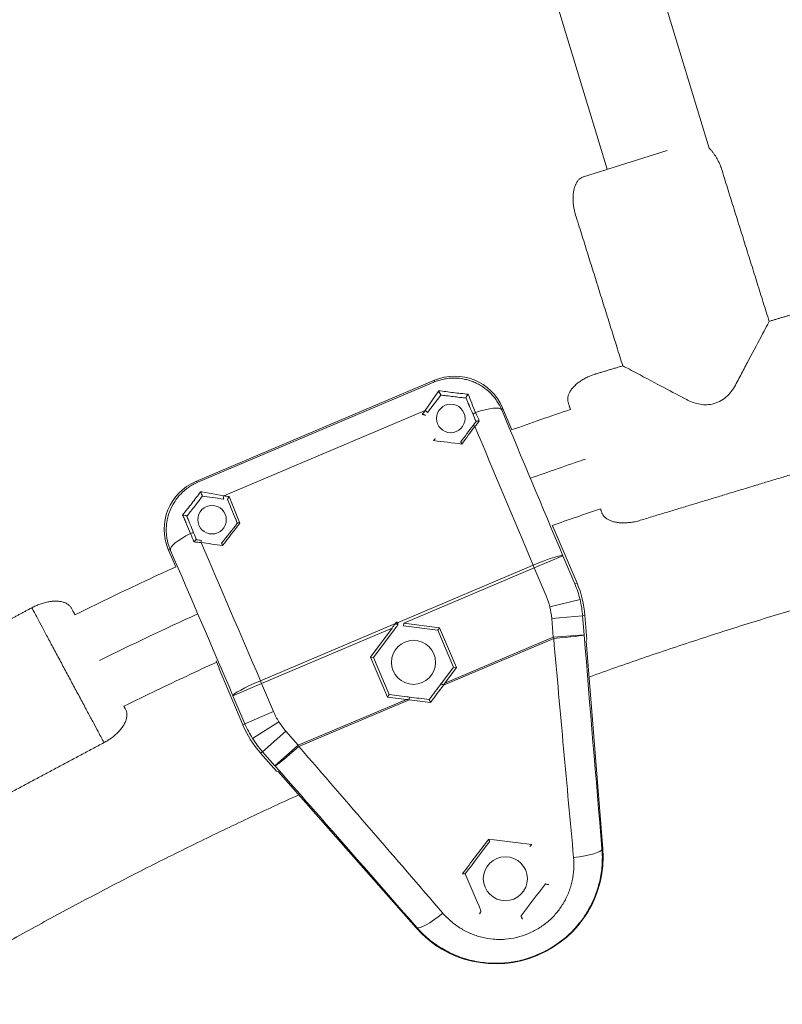
# Model space of a CAD drawing. Units: millimetres. Extents: x -2808 to 12141, y -5381 to 9584.
# Drawn here: x 4299 to 4446, y 2744 to 2933 of the extents above; entities that cross this region are included whole.
import ezdxf

# ---------------------------------------------------------------- set-up
doc = ezdxf.new("R2010")
doc.units = ezdxf.units.MM
doc.header["$LTSCALE"] = 1000
doc.layers.add('1 EQUIPMENT', color=7, linetype='Continuous', lineweight=18)

# ---------------------------------------------------------------- blocks, each defined once
blk = doc.blocks.new('SGM 4002-1')
at = {"layer": '1 EQUIPMENT'}
for p, q in [((4358.75, 3148.24), (4431.44, 2908.71)), ((4340.67, 3138.94), (4411.78, 2904.62)), ((4407.25, 2903.2), (4423.37, 2908.24)), ((4332.48, 2844.39), (4378.51, 2863.92)), ((4332.48, 2844.39), (4378.51, 2863.92)), ((4332.84, 2844.24), (4378.36, 2863.56)), ((4378.36, 2863.56), (4378.51, 2863.92)), ((4376.71, 2858.1), (4379.17, 2861.66)), ((4379.7, 2861.06), (4377.16, 2857.68)), ((4379.7, 2861.06), (4379.71, 2861.07)), ((4391.62, 2858.63), (4391.46, 2858.22)), ((4391.62, 2858.63), (4393.43, 2854.36)), ((4391.62, 2858.63), (4393.43, 2854.36)), ((4376.71, 2858.1), (4337.88, 2841.62)), ((4332.48, 2844.39), (4332.84, 2844.24)), ((4333.63, 2842.38), (4337.88, 2841.62)), ((4401.39, 2835.61), (4405.98, 2824.79)), ((4401.39, 2835.61), (4405.98, 2824.79)), ((4328.6, 2827.94), (4327.18, 2831.28)), ((4327.59, 2831.12), (4327.18, 2831.28)), ((4328.6, 2827.94), (4327.18, 2831.28)), ((4371.46, 2817.22), (4397.5, 2828.27)), ((4397.73, 2827.72), (4403.25, 2830.07)), ((4403.25, 2830.07), (4405.54, 2824.68)), ((4397.73, 2827.72), (4372.56, 2817.04)), ((4400.02, 2822.34), (4397.73, 2827.72)), ((4405.54, 2824.68), (4405.98, 2824.79)), ((4406.55, 2821.63), (4400.73, 2820.2)), ((4344.93, 2805.96), (4370.97, 2817.02)), ((4372.5, 2816.55), (4372.56, 2817.04)), ((4379.48, 2816.19), (4372.56, 2817.04)), ((4401.09, 2817.98), (4407.06, 2818.46)), ((4401.37, 2814.37), (4401.09, 2817.98)), ((4407.51, 2818.57), (4407.06, 2818.46)), ((4407.06, 2818.46), (4407.35, 2814.84)), ((4407.51, 2818.57), (4407.88, 2813.92)), ((4407.51, 2818.57), (4407.88, 2813.92)), ((4370.33, 2816.1), (4345.16, 2805.42)), ((4370.33, 2816.1), (4366.13, 2810.53)), ((4366.71, 2810.46), (4370.73, 2815.79)), ((4371.39, 2816.67), (4371.4, 2816.68)), ((4371.4, 2816.68), (4371.42, 2816.68)), ((4372.5, 2816.55), (4379.13, 2815.73)), ((4379.48, 2816.19), (4379.13, 2815.73)), ((4379.13, 2815.73), (4382.18, 2808.56)), ((4382.75, 2808.49), (4379.48, 2816.19)), ((4401.48, 2814.12), (4380.22, 2805.09)), ((4380.51, 2805.51), (4401.37, 2814.37)), ((4401.37, 2814.37), (4407.35, 2814.84)), ((4407.88, 2813.92), (4407.74, 2813.64)), ((4407.74, 2813.64), (4410.94, 2773.54)), ((4366.13, 2810.53), (4369.41, 2802.82)), ((4366.71, 2810.46), (4366.13, 2810.53)), ((4369.75, 2803.28), (4366.71, 2810.46)), ((4341.54, 2797.44), (4336.95, 2808.26)), ((4341.54, 2797.44), (4336.95, 2808.26)), ((4382.18, 2808.56), (4380.11, 2805.81)), ((4380.51, 2805.51), (4382.75, 2808.49)), ((4382.75, 2808.49), (4382.18, 2808.56)), ((4339.64, 2803.07), (4345.16, 2805.42)), ((4345.16, 2805.42), (4347.45, 2800.03)), ((4341.93, 2797.68), (4339.64, 2803.07)), ((4352.24, 2793.51), (4373.11, 2802.37)), ((4373.61, 2802.29), (4352.35, 2793.26)), ((4369.75, 2803.28), (4369.41, 2802.82)), ((4369.41, 2802.82), (4373.11, 2802.37)), ((4373.17, 2802.86), (4369.75, 2803.28)), ((4347.45, 2800.03), (4341.93, 2797.68)), ((4343.42, 2794.84), (4348.49, 2798.03)), ((4341.54, 2797.44), (4341.93, 2797.68)), ((4345.34, 2792.26), (4349.84, 2796.23)), ((4349.84, 2796.23), (4352.24, 2793.51)), ((4345.34, 2792.26), (4344.96, 2792.02)), ((4347.74, 2789.54), (4345.34, 2792.26)), ((4347.74, 2789.54), (4352.24, 2793.51)), ((4348.04, 2788.53), (4344.96, 2792.02)), ((4348.04, 2788.53), (4344.96, 2792.02)), ((4348.34, 2788.43), (4348.04, 2788.53)), ((4374.96, 2758.27), (4348.34, 2788.43)), ((4410.79, 2773.53), (4410.94, 2773.54)), ((4375.07, 2758.38), (4374.96, 2758.27)), ((4396.49, 2757.16), (4396.77, 2757.28)), ((4398.51, 2753.19), (4398.23, 2753.07)), ((4398.23, 2753.07), (4398.27, 2752.98)), ((4398.55, 2753.1), (4398.27, 2752.98)), ((4398.51, 2753.19), (4398.55, 2753.1))]:
    blk.add_line(p, q, dxfattribs=at)
for centre, radius in [((4381.63, 2856.56), 2.75), ((4335.61, 2837.02), 2.75), ((4374.44, 2809.51), 4.25), ((4392.16, 2767.77), 4.25)]:
    blk.add_circle(centre, radius, dxfattribs=at)
for centre, radius, start, end in [((4387.58, 2816.98), 19.99, 4.5616, 22.9967), ((4387.13, 2816.87), 14, 13.7816, 22.9943), ((4387.13, 2816.87), 14, 4.564, 13.7768), ((4360.34, 2805.5), 14, 202.999, 212.2117), ((4360.34, 2805.5), 14, 212.2165, 221.4292), ((4359.95, 2805.25), 19.99, 202.9966, 221.4316), ((4390.56, 2771.92), 20.44, 292.9966, 4.5617), ((4390.28, 2771.8), 20.44, 221.4316, 292.9966)]:
    blk.add_arc(centre, radius, start, end, dxfattribs=at)
at = {"layer": '1 EQUIPMENT', "extrusion": (0, 0, -1)}
for centre, major_axis, ratio, start_param, end_param in [((4382.41, 2854.71), (3.75, 9.28), 0.999315, -0.785056, 0.785056), ((4382.41, 2854.71), (3.75, 9.28), 0.999315, -0.785056, 0.785056), ((4369.56, 2848.21), (-11.41, -15.98), 0.000137, -2.601732, -2.571185), ((4379.3, 2861.36), (0.4, -0.3), 0.400436, -2.1743, -1.076165), ((4379.3, 2861.36), (0.4, -0.3), 0.400436, -0.070061, 0), ((4376.76, 2857.98), (0.4, -0.3), 0.139767, -1.806898, 0), ((4386.38, 2857.53), (-0.46, -0.197), 0.248846, 0, 1.764901), ((4329.52, 2779.11), (462.08, 617.91), 0, -1.453172, -1.447635), ((4386.33, 2854.91), (-0.4, 0.3), 0.122635, 0, 1.362752), ((4386.05, 2854.43), (-5.67, -7.04), 0.02007, -4.645351, -4.496545), ((4410.42, 2811.28), (-81.23, 191.41), 0.025391, -1.471138, -1.329518), ((4474.38, 2840.64), (779.41, -94.44), 0.000002, -1.694382, -1.687341), ((4336.39, 2835.18), (9.28, -3.75), 0.999315, 2.356537, 3.926648), ((4336.39, 2835.18), (9.28, -3.75), 0.999315, 2.356537, 3.926648), ((4339.6, 2840.76), (9.14, -1.26), 0, -2.264315, -1.761948), ((4440.61, 2827.35), (-719.14, 99.94), 0, -1.428913, -1.427447), ((4359.47, 2789.67), (78.24, -192.22), 0, -1.840638, -1.816105), ((4280.51, 2758.38), (501.72, 646.99), 0.000002, -1.456694, -1.449944), ((4351.1, 2787.7), (-77.21, 189.69), 0, -1.328855, -1.321681), ((4334, 2832.4), (8.74, -0.89), 0.019187, -1.790814, -1.632062), ((4333.52, 2832.52), (0.068, 0.495), 0.125197, -1.364164, 0), ((4425.55, 2819.83), (734.14, -102.02), 0, -1.696541, -1.690839), ((4348.18, 2784.87), (81.24, -191.41), 0.025391, -1.812178, -1.670455), ((4397.73, 2827.72), (2.34, -5.52), 0, -1.670423, -1.570796), ((4352.49, 2792.44), (-215.19, -286.15), 0, -1.65764, -1.656778), ((4370.99, 2816.97), (0.399, -0.301), 0.049916, -1.657039, 0), ((4370.73, 2815.8), (13.2, 17.51), 0, -1.570831, -1.520917), ((4401.37, 2814.37), (2.34, -5.52), 0, -1.570796, -1.525716), ((4401.37, 2814.37), (5.98, 0.48), 0.042773, 0.026204, 1.556593), ((4405.64, 2819.31), (18.98, -215.48), 0.021264, 1.350667, 1.548565), ((4345.16, 2805.42), (2.34, -5.52), 0, -1.670423, -1.570796), ((4380.51, 2805.51), (12.05, 17.34), 0, -1.594828, -1.570793), ((4373.6, 2802.31), (0.061, 0.496), 0.02255, 0, 1.609834), ((4352.56, 2805.4), (-935.59, 114.93), 0, -1.597442, -1.593348), ((4352.24, 2793.51), (2.34, -5.52), 0, -1.570796, -1.525716), ((4345.72, 2793.88), (141.8, -163.36), 0.021264, -1.548565, -1.350667), ((4437.65, 2839.87), (-551.97, -730.42), 0.000003, -1.482429, -1.47324), ((4309.38, 2785.43), (-894.67, 112.75), 0.000003, -1.66917, -1.65984), ((4379.57, 2762.34), (-4.52, -3.95), 0.205407, -1.50368, -0.02675)]:
    blk.add_ellipse(centre, major_axis=major_axis, ratio=ratio, start_param=start_param, end_param=end_param, dxfattribs=at)
at = {"layer": '1 EQUIPMENT'}
for centre, major_axis, ratio, start_param, end_param in [((4385.94, 2855.88), (5.54, 2.31), 0.25058, 0.027043, 1.379055), ((4313.36, 2773.39), (-452.45, -605.03), 0, -1.711271, -1.709988), ((4406.25, 2809.81), (81.66, -190.99), 0, -1.822285, -1.814918), ((4406.37, 2809.89), (-81.92, 191.46), 0.002315, -1.328263, -1.319466), ((4411.41, 2821.08), (68.23, -161.27), 0.022938, -1.812881, -1.636244), ((4329.13, 2779.42), (-463.16, -618), 0, -1.693738, -1.688587), ((4336.74, 2839.51), (-9.49, 1.32), 0.27048, -1.199791, -1.171162), ((4337.93, 2841.5), (-0.068, -0.495), 0.142611, -1.805189, 0), ((4359.93, 2789.86), (-78.44, 192.68), 0, -1.326922, -1.299591), ((4280.12, 2758.69), (-502.97, -647.24), 0, -1.691089, -1.685046), ((4398.26, 2842.97), (3.13, -7.36), 0.026186, -0.293936, 0), ((4333.11, 2833.46), (-5.51, -2.38), 0.25058, -1.376811, -0.027043), ((4331.6, 2834.28), (0.463, 0.189), 0.246547, 0, 1.770144), ((4350.85, 2787.74), (77.06, -190.04), 0.002271, -1.819539, -1.810905), ((4340.44, 2790.96), (68.59, -161.12), 0.022938, 1.636244, 1.812881), ((4397.73, 2827.72), (5.53, 2.33), 0.099461, 0.02631, 1.571057), ((4387.13, 2816.87), (-4.77, 19.42), 0.999968, -1.571097, -1.41025), ((4387.12, 2816.87), (-4.77, 19.43), 0.999968, -1.731602, -1.570838), ((4370.33, 2816.1), (-12.02, -17.29), 0, -1.623958, -1.570761), ((4402.1, 2813.43), (356.07, -44.12), 0, 1.656963, 1.657824), ((4371.48, 2817.18), (-0.061, -0.496), 0.049916, -1.657039, 0), ((4411.54, 2819.96), (16.94, -210.68), 0.021708, -1.548243, -1.350341), ((4333.83, 2815.63), (3.13, -7.36), 0.026186, 0, 0.651942), ((4345.16, 2805.42), (-5.52, -2.36), 0.099461, -1.571057, -0.02631), ((4380.11, 2805.81), (-13.23, -17.56), 0, -1.5708, -1.54825), ((4392.6, 2822.39), (-567.33, -752.78), 0, -1.548245, -1.544151), ((4393, 2822.09), (566.03, 752.48), 0, -1.597791, -1.593383), ((4380.21, 2805.11), (-0.399, 0.301), 0.02255, 0, 1.609834), ((4373.11, 2802.37), (20.84, -3.38), 0, -1.5708, -1.546765), ((4373.17, 2802.86), (-21.82, 2.68), 0, -1.593343, -1.570793), ((4352.5, 2804.9), (934.47, -115.66), 0, -1.548209, -1.543802), ((4360.34, 2805.5), (10.67, -16.93), 0.999968, -1.731602, -1.570838), ((4360.34, 2805.5), (10.66, -16.92), 0.999968, -1.571097, -1.41025), ((4352.24, 2793.51), (-4.5, -3.97), 0.042773, 0.026204, 1.556593), ((4341.15, 2790.09), (139.76, -158.55), 0.021708, 1.350341, 1.548243), ((4438.05, 2839.56), (553.2, 730.66), 0, -1.66789, -1.65934), ((4404.81, 2773.06), (5.98, 0.51), 0.205407, -1.50368, -0.02675), ((4366.63, 2810.92), (-91.84, 217.72), 0, -1.799557, -1.765768), ((4462.52, 2849.52), (-538.94, -711.82), 0, -1.454326, -1.445532)]:
    blk.add_ellipse(centre, major_axis=major_axis, ratio=ratio, start_param=start_param, end_param=end_param, dxfattribs=at)
for points, weights, knots in [([(4443.02, 2875.28), (4438.45, 2889.89), (4433.89, 2904.51), (4433.06, 2907.17), (4431.43, 2908.72)], [1, 1, 1, 0.852772873058, 0.853557550523], [82.859952, 82.859952, 82.859952, 105.707963, 105.707963, 109.655884, 109.655884, 109.655884]), ([(4414.79, 2866.71), (4410.26, 2881.21), (4405.73, 2895.71), (4403.73, 2902.1), (4407.25, 2903.2)], [1, 1, 1, 0.707106781187, 1], [83.041924, 83.041924, 83.041924, 105.707963, 105.707963, 113.561945, 113.561945, 113.561945]), ([(4404.69, 2858.3), (4404.48, 2858.98), (4404.27, 2859.67), (4403.2, 2863.2), (4409.61, 2865.15), (4412.2, 2865.93), (4414.79, 2866.71)], [1, 1, 1, 0.707106781187, 1, 1, 1], [65.905775, 65.905775, 65.905775, 67.853982, 67.853982, 75.707963, 75.707963, 79.74068, 79.74068, 79.74068]), ([(4410.5, 2839.15), (4410.6, 2838.82), (4410.7, 2838.5), (4411.77, 2834.97), (4418.18, 2836.91), (4437.42, 2842.75), (4456.65, 2848.58)], [1, 1, 1, 0.707106781187, 1, 1, 1], [66.931819, 66.931819, 66.931819, 67.853982, 67.853982, 75.707963, 75.707963, 105.707963, 105.707963, 105.707963]), ([(4300.86, 2820.04), (4306.77, 2823.2), (4308.51, 2819.94), (4308.85, 2819.32), (4309.18, 2818.69)], [1, 0.707106781187, 1, 1, 1], [105.707963, 105.707963, 105.707963, 113.561945, 113.561945, 115.49066, 115.49066, 115.49066]), ([(4314.78, 2794.02), (4314.78, 2794.02), (4307.82, 2807.03), (4300.86, 2820.04), (4300.86, 2820.04)], [1, 0.707106781187, 1, 0.707106781187, 1], [0, 0, 0, 1.570796, 1.570796, 3.141593, 3.141593, 3.141593]), ([(4314.78, 2794.02), (4320.68, 2797.18), (4318.95, 2800.43), (4318.78, 2800.74), (4318.62, 2801.04)], [1, 0.707106781187, 1, 1, 1], [105.707963, 105.707963, 105.707963, 113.561945, 113.561945, 114.504198, 114.504198, 114.504198]), ([(4271.35, 2775.76), (4271.51, 2775.46), (4271.67, 2775.16), (4273.41, 2771.9), (4279.32, 2775.06), (4297.05, 2784.54), (4314.78, 2794.02)], [1, 1, 1, 0.707106781187, 1, 1, 1], [66.932662, 66.932662, 66.932662, 67.853982, 67.853982, 75.707963, 75.707963, 105.707963, 105.707963, 105.707963])]:
    blk.add_rational_spline(points, weights, degree=2, knots=knots, dxfattribs=at)
for points, degree in [([(4443.02, 2875.28), (4445.55, 2876.05), (4448.08, 2876.82)], 2), ([(4393.37, 2854.34), (4397.13, 2855.69), (4400.91, 2857.01), (4404.69, 2858.3)], 3), ([(4386.52, 2855.99), (4386.33, 2855.73), (4386.13, 2855.47), (4385.93, 2855.21)], 3), ([(4407.6, 2848.72), (4404.07, 2847.52), (4400.54, 2846.29), (4397.03, 2845.03)], 3), ([(4410.5, 2839.15), (4407.39, 2838.08), (4404.29, 2837), (4401.19, 2835.9)], 3), ([(4333.59, 2833.01), (4333.25, 2833.06), (4332.91, 2833.11), (4332.57, 2833.15)], 3), ([(4296.2, 2817.54), (4298.53, 2818.79), (4300.86, 2820.04)], 2), ([(4332.81, 2818.86), (4326.47, 2815.95), (4320.16, 2812.95), (4313.9, 2809.87)], 3)]:
    blk.add_open_spline(points, degree=degree, dxfattribs=at)
for points, knots in [([(4443.02, 2875.28), (4443.02, 2875.28), (4442.53, 2874.35), (4441.01, 2871.47), (4440.03, 2869.63), (4438.57, 2866.87), (4438.14, 2866.05), (4437.47, 2864.8), (4437.25, 2864.38), (4436.8, 2863.53), (4436.58, 2863.1), (4435.82, 2861.84), (4435.19, 2861.05), (4433.59, 2859.83), (4432.68, 2859.42), (4430.8, 2859.13), (4429.93, 2859.21), (4428.66, 2859.53), (4428.25, 2859.68), (4427.66, 2859.93), (4427.46, 2860.02), (4427.08, 2860.21), (4426.89, 2860.31), (4425.18, 2861.21), (4423.74, 2861.98), (4420.3, 2863.79), (4418.39, 2864.81), (4415.63, 2866.27), (4414.79, 2866.71), (4414.79, 2866.71), (4414.79, 2866.71), (4414.79, 2866.71)], [-106.401565, -106.401565, -106.401565, -106.401565, -98.469209, -98.469209, -90.96338, -90.96338, -87.921157, -87.921157, -86.415092, -86.415092, -84.907605, -84.907605, -81.897537, -81.897537, -78.91244, -78.91244, -76.280287, -76.280287, -74.96886, -74.96886, -74.317711, -74.317711, -73.659585, -73.659585, -68.345419, -68.345419, -60.615204, -60.615204, -53.19937, -53.19937, -53.183745, -53.183745, -53.183745, -53.183745]), ([(4378.36, 2863.56), (4378.98, 2863.82), (4379.62, 2864.02), (4380.27, 2864.15), (4380.59, 2864.21), (4380.92, 2864.26), (4381.25, 2864.3), (4381.59, 2864.33), (4381.92, 2864.35), (4382.25, 2864.35), (4382.92, 2864.35), (4383.57, 2864.28), (4384.22, 2864.15), (4384.54, 2864.09), (4384.87, 2864), (4385.18, 2863.91), (4385.49, 2863.81), (4385.8, 2863.7), (4386.1, 2863.57), (4386.4, 2863.45), (4386.7, 2863.31), (4386.98, 2863.15), (4387.27, 2863), (4387.55, 2862.83), (4387.82, 2862.65), (4388.36, 2862.28), (4388.86, 2861.87), (4389.31, 2861.42), (4389.54, 2861.19), (4389.76, 2860.95), (4389.96, 2860.7), (4390.17, 2860.45), (4390.36, 2860.19), (4390.54, 2859.92), (4390.9, 2859.39), (4391.21, 2858.82), (4391.46, 2858.22)], [0, 0, 0, 0, 0.125, 0.125, 0.125, 0.1875, 0.1875, 0.1875, 0.25, 0.25, 0.25, 0.375, 0.375, 0.375, 0.4375, 0.4375, 0.4375, 0.5, 0.5, 0.5, 0.5625, 0.5625, 0.5625, 0.625, 0.625, 0.625, 0.75, 0.75, 0.75, 0.8125, 0.8125, 0.8125, 0.875, 0.875, 0.875, 1, 1, 1, 1]), ([(4379.59, 2861.36), (4379.55, 2861.46), (4379.51, 2861.56), (4379.47, 2861.66), (4379.42, 2861.76), (4379.39, 2861.85), (4379.35, 2861.92)], [0.0005493555, 0.0005493555, 0.0005493555, 0.0005493555, 0.0008796345, 0.0008796345, 0.0008796345, 0.0012099692, 0.0012099692, 0.0012099692, 0.0012099692]), ([(4384.99, 2861.23), (4384.5, 2861.28), (4384.02, 2861.33), (4383.06, 2861.43), (4382.59, 2861.49), (4381.63, 2861.61), (4381.16, 2861.67), (4380.24, 2861.79), (4379.79, 2861.86), (4379.35, 2861.92)], [0, 0, 0, 0, 0.001448744, 0.001448744, 0.002897487, 0.002897487, 0.004346231, 0.004346231, 0.005794974, 0.005794974, 0.005794974, 0.005794974]), ([(4379.59, 2861.36), (4379.61, 2861.32), (4379.63, 2861.28), (4379.65, 2861.21), (4379.66, 2861.19), (4379.68, 2861.13), (4379.69, 2861.11), (4379.7, 2861.08), (4379.7, 2861.08), (4379.71, 2861.07)], [-0.05162062, -0.05162062, -0.05162062, -0.05162062, -0.03827774, -0.03827774, -0.02578892, -0.02578892, -0.01242093, -0.01242093, -0.00000117, -0.00000117, -0.00000117, -0.00000117]), ([(4379.71, 2861.07), (4379.71, 2861.07), (4379.71, 2861.07), (4379.71, 2861.07), (4379.71, 2861.07), (4379.71, 2861.07)], [-0.00375646, -0.00375646, -0.00375646, -0.00375646, -0.001870785, -0.001870785, -0.000000613, -0.000000613, -0.000000613, -0.000000613]), ([(4379.71, 2861.07), (4380.04, 2861.03), (4380.37, 2860.99), (4380.71, 2860.95), (4380.77, 2860.94), (4380.83, 2860.93), (4380.89, 2860.93), (4381.28, 2860.88), (4381.69, 2860.83), (4382.09, 2860.78), (4382.1, 2860.78), (4382.1, 2860.78), (4382.1, 2860.78), (4382.51, 2860.73), (4382.92, 2860.68), (4383.34, 2860.63), (4383.39, 2860.63), (4383.44, 2860.62), (4383.49, 2860.61), (4383.85, 2860.57), (4384.22, 2860.53), (4384.58, 2860.48)], [0.00000003, 0.00000003, 0.00000003, 0.00000003, 0.001067137, 0.001067137, 0.001067137, 0.001247875, 0.001247875, 0.001247875, 0.002484768, 0.002484768, 0.002484768, 0.002495751, 0.002495751, 0.002495751, 0.003743626, 0.003743626, 0.003743626, 0.003901795, 0.003901795, 0.003901795, 0.004991498, 0.004991498, 0.004991498, 0.004991498]), ([(4384.57, 2860.5), (4384.56, 2860.53), (4384.56, 2860.57), (4384.59, 2860.63), (4384.61, 2860.69), (4384.64, 2860.76), (4384.69, 2860.83), (4384.77, 2860.98), (4384.88, 2861.12), (4384.99, 2861.23)], [0.000000064, 0.000000064, 0.000000064, 0.000000064, 0.000258542, 0.000258542, 0.000258542, 0.000517084, 0.000517084, 0.000517084, 0.001034168, 0.001034168, 0.001034168, 0.001034168]), ([(4386.42, 2857.68), (4386.16, 2858.29), (4385.91, 2858.91), (4385.43, 2860.1), (4385.2, 2860.68), (4384.99, 2861.23)], [0, 0, 0, 0, 0.002062126, 0.002062126, 0.004124253, 0.004124253, 0.004124253, 0.004124253]), ([(4384.57, 2860.5), (4384.76, 2860.05), (4384.97, 2859.58), (4385.17, 2859.1), (4385.19, 2859.05), (4385.21, 2859), (4385.23, 2858.95), (4385.46, 2858.42), (4385.69, 2857.88), (4385.92, 2857.34)], [-0.000023679, -0.000023679, -0.000023679, -0.000023679, 0.001645462, 0.001645462, 0.001645462, 0.001809643, 0.001809643, 0.001809643, 0.003642994, 0.003642994, 0.003642994, 0.003642994]), ([(4376.14, 2857.33), (4376.14, 2857.33), (4376.14, 2857.33), (4376.21, 2857.33), (4376.28, 2857.32), (4376.41, 2857.29), (4376.48, 2857.28), (4376.59, 2857.25), (4376.64, 2857.23), (4376.7, 2857.2), (4376.72, 2857.19), (4376.74, 2857.18), (4376.75, 2857.17), (4376.76, 2857.16)], [-0.00035227, -0.00035227, -0.00035227, -0.00035227, 0, 0, 0.02084931, 0.02084931, 0.04195187, 0.04195187, 0.06220191, 0.06220191, 0.07360105, 0.07360105, 0.08447713, 0.08447713, 0.08447713, 0.08447713]), ([(4386.52, 2855.99), (4386.52, 2855.99), (4386.52, 2855.99), (4386.54, 2856.01), (4386.56, 2856.02), (4386.64, 2856.05), (4386.69, 2856.06), (4386.8, 2856.07), (4386.87, 2856.07), (4387.02, 2856.06), (4387.09, 2856.05), (4387.12, 2856.05), (4387.12, 2856.05), (4387.12, 2856.05)], [0, 0, 0, 0, 0.00092855, 0.00092855, 0.01911037, 0.01911037, 0.03972863, 0.03972863, 0.06004686, 0.06004686, 0.0868481, 0.0868481, 0.0871502, 0.0871502, 0.0871502, 0.0871502]), ([(4378.3, 2852.28), (4378.3, 2852.28), (4378.3, 2852.28), (4378.34, 2852.33), (4378.37, 2852.37), (4378.45, 2852.46), (4378.49, 2852.5), (4378.56, 2852.56), (4378.59, 2852.59), (4378.64, 2852.63), (4378.66, 2852.63), (4378.68, 2852.63)], [-0.00036438, -0.00036438, -0.00036438, -0.00036438, 0, 0, 0.01782938, 0.01782938, 0.03664501, 0.03664501, 0.05600109, 0.05600109, 0.07386341, 0.07386341, 0.07386341, 0.07386341]), ([(4383.75, 2851.62), (4383.75, 2851.62), (4383.75, 2851.62), (4383.72, 2851.68), (4383.7, 2851.73), (4383.66, 2851.83), (4383.64, 2851.88), (4383.6, 2851.96), (4383.59, 2851.99), (4383.57, 2852.03), (4383.56, 2852.04), (4383.56, 2852.04)], [-0.00034147, -0.00034147, -0.00034147, -0.00034147, 0, 0, 0.01828358, 0.01828358, 0.03721243, 0.03721243, 0.05708669, 0.05708669, 0.07498849, 0.07498849, 0.07498849, 0.07498849]), ([(4327.59, 2831.12), (4327.33, 2831.71), (4327.14, 2832.32), (4327, 2832.95), (4326.93, 2833.26), (4326.88, 2833.58), (4326.85, 2833.9), (4326.81, 2834.22), (4326.79, 2834.54), (4326.78, 2834.87), (4326.77, 2835.52), (4326.82, 2836.16), (4326.93, 2836.79), (4326.99, 2837.11), (4327.06, 2837.43), (4327.15, 2837.75), (4327.23, 2838.06), (4327.34, 2838.37), (4327.46, 2838.68), (4327.69, 2839.29), (4327.99, 2839.87), (4328.34, 2840.43), (4328.52, 2840.7), (4328.71, 2840.97), (4328.92, 2841.24), (4329.12, 2841.5), (4329.34, 2841.75), (4329.57, 2841.98), (4330.03, 2842.46), (4330.53, 2842.89), (4331.08, 2843.27), (4331.36, 2843.46), (4331.65, 2843.64), (4331.94, 2843.8), (4332.23, 2843.96), (4332.53, 2844.11), (4332.84, 2844.24)], [0, 0, 0, 0, 0.125, 0.125, 0.125, 0.1875, 0.1875, 0.1875, 0.25, 0.25, 0.25, 0.375, 0.375, 0.375, 0.4375, 0.4375, 0.4375, 0.5, 0.5, 0.5, 0.625, 0.625, 0.625, 0.6875, 0.6875, 0.6875, 0.75, 0.75, 0.75, 0.875, 0.875, 0.875, 0.9375, 0.9375, 0.9375, 1, 1, 1, 1]), ([(4333.38, 2842.38), (4333.12, 2842.03), (4332.85, 2841.67), (4332.29, 2840.93), (4332.01, 2840.56), (4331.42, 2839.8), (4331.13, 2839.43), (4330.53, 2838.68), (4330.23, 2838.3), (4329.93, 2837.93)], [0.000296694, 0.000296694, 0.000296694, 0.000296694, 0.001730148, 0.001730148, 0.003163603, 0.003163603, 0.004597057, 0.004597057, 0.006030512, 0.006030512, 0.006030512, 0.006030512]), ([(4330.75, 2837.69), (4330.97, 2837.98), (4331.19, 2838.26), (4331.41, 2838.54), (4331.44, 2838.59), (4331.48, 2838.64), (4331.51, 2838.68), (4331.77, 2839), (4332.02, 2839.33), (4332.27, 2839.65), (4332.27, 2839.65), (4332.27, 2839.66), (4332.28, 2839.66), (4332.53, 2839.99), (4332.78, 2840.31), (4333.03, 2840.63), (4333.06, 2840.67), (4333.09, 2840.7), (4333.12, 2840.74), (4333.33, 2841.02), (4333.55, 2841.3), (4333.76, 2841.57)], [0.000000003, 0.000000003, 0.000000003, 0.000000003, 0.001075924, 0.001075924, 0.001075924, 0.001248732, 0.001248732, 0.001248732, 0.002481237, 0.002481237, 0.002481237, 0.002497465, 0.002497465, 0.002497465, 0.003746197, 0.003746197, 0.003746197, 0.003892212, 0.003892212, 0.003892212, 0.004994903, 0.004994903, 0.004994903, 0.004994903]), ([(4333.76, 2841.57), (4333.76, 2841.57), (4333.75, 2841.57), (4333.74, 2841.6), (4333.73, 2841.61), (4333.71, 2841.66), (4333.69, 2841.7), (4333.66, 2841.79), (4333.63, 2841.84), (4333.59, 2841.95), (4333.56, 2842.02), (4333.5, 2842.16), (4333.47, 2842.24), (4333.43, 2842.33), (4333.42, 2842.36), (4333.4, 2842.37), (4333.4, 2842.38), (4333.4, 2842.38), (4333.39, 2842.38), (4333.39, 2842.38), (4333.39, 2842.38), (4333.39, 2842.38), (4333.38, 2842.38), (4333.38, 2842.38), (4333.38, 2842.38), (4333.38, 2842.38), (4333.38, 2842.38), (4333.38, 2842.38)], [-0.05653878, -0.05653878, -0.05653878, -0.05653878, -0.05122089, -0.05122089, -0.04548157, -0.04548157, -0.03880587, -0.03880587, -0.0311447, -0.0311447, -0.0226358, -0.0226358, -0.01092155, -0.01092155, -0.00375106, -0.00375106, -0.00254077, -0.00254077, -0.00143459, -0.00143459, -0.00098665, -0.00098665, -0.00064843, -0.00064843, -0.00033962, -0.00033962, 0, 0, 0, 0]), ([(4333.76, 2841.57), (4333.76, 2841.57), (4333.76, 2841.57), (4333.76, 2841.57), (4333.76, 2841.57), (4333.76, 2841.57)], [-0.001485151, -0.001485151, -0.001485151, -0.001485151, -0.000778124, -0.000778124, -0.00000091, -0.00000091, -0.00000091, -0.00000091]), ([(4338.92, 2841.48), (4338.92, 2841.48), (4338.92, 2841.48), (4338.88, 2841.42), (4338.83, 2841.37), (4338.76, 2841.25), (4338.72, 2841.2), (4338.66, 2841.09), (4338.64, 2841.05), (4338.62, 2840.99), (4338.61, 2840.97), (4338.61, 2840.93), (4338.61, 2840.92), (4338.61, 2840.91)], [-0.0842648, -0.0842648, -0.0842648, -0.0842648, -0.08391111, -0.08391111, -0.06330555, -0.06330555, -0.04224004, -0.04224004, -0.02206449, -0.02206449, -0.01075873, -0.01075873, 0, 0, 0, 0]), ([(4329.93, 2837.93), (4330.05, 2837.65), (4330.17, 2837.37), (4330.43, 2836.79), (4330.56, 2836.49), (4330.95, 2835.6), (4331.21, 2834.98), (4331.46, 2834.35)], [0, 0, 0, 0, 0.001053459, 0.001053459, 0.002106919, 0.002106919, 0.004213837, 0.004213837, 0.004213837, 0.004213837]), ([(4330.74, 2837.71), (4330.73, 2837.74), (4330.69, 2837.76), (4330.64, 2837.79), (4330.58, 2837.82), (4330.5, 2837.84), (4330.42, 2837.86), (4330.26, 2837.9), (4330.07, 2837.93), (4329.93, 2837.93)], [0.000000066, 0.000000066, 0.000000066, 0.000000066, 0.000259245, 0.000259245, 0.000259245, 0.000518489, 0.000518489, 0.000518489, 0.001036978, 0.001036978, 0.001036978, 0.001036978]), ([(4332.06, 2834.47), (4331.83, 2835.03), (4331.61, 2835.58), (4331.39, 2836.13), (4331.37, 2836.17), (4331.35, 2836.22), (4331.33, 2836.27), (4331.24, 2836.49), (4331.15, 2836.71), (4331.06, 2836.93), (4330.95, 2837.2), (4330.84, 2837.46), (4330.74, 2837.71)], [0, 0, 0, 0, 0.001863491, 0.001863491, 0.001863491, 0.002028029, 0.002028029, 0.002028029, 0.002795236, 0.002795236, 0.002795236, 0.003726951, 0.003726951, 0.003726951, 0.003726951]), ([(4340.99, 2836.39), (4340.99, 2836.39), (4340.99, 2836.39), (4340.93, 2836.39), (4340.87, 2836.4), (4340.76, 2836.4), (4340.71, 2836.4), (4340.61, 2836.4), (4340.57, 2836.4), (4340.51, 2836.38), (4340.49, 2836.37), (4340.48, 2836.36)], [-0.07385468, -0.07385468, -0.07385468, -0.07385468, -0.0734918, -0.0734918, -0.05574978, -0.05574978, -0.03703147, -0.03703147, -0.01777148, -0.01777148, 0, 0, 0, 0]), ([(4332.57, 2833.15), (4332.57, 2833.15), (4332.57, 2833.15), (4332.55, 2833.15), (4332.52, 2833.15), (4332.45, 2833.11), (4332.41, 2833.08), (4332.32, 2833), (4332.27, 2832.96), (4332.17, 2832.84), (4332.12, 2832.79), (4332.11, 2832.76), (4332.1, 2832.76), (4332.1, 2832.76)], [-0.02675579, -0.02675579, -0.02675579, -0.02675579, -0.02641366, -0.02641366, -0.02087264, -0.02087264, -0.01459418, -0.01459418, -0.00837197, -0.00837197, 0, 0, 0.00037431, 0.00037431, 0.00037431, 0.00037431]), ([(4337.63, 2832.05), (4337.63, 2832.05), (4337.63, 2832.05), (4337.61, 2832.11), (4337.59, 2832.16), (4337.55, 2832.26), (4337.53, 2832.31), (4337.49, 2832.39), (4337.48, 2832.42), (4337.46, 2832.47), (4337.46, 2832.48), (4337.46, 2832.48)], [-0.00034134, -0.00034134, -0.00034134, -0.00034134, 0, 0, 0.0182624, 0.0182624, 0.03717671, 0.03717671, 0.05702013, 0.05702013, 0.07491689, 0.07491689, 0.07491689, 0.07491689]), ([(4309.18, 2818.69), (4313.38, 2820.76), (4317.59, 2822.79), (4324.1, 2825.85), (4326.38, 2826.91), (4328.66, 2827.96)], [890.397269, 890.397269, 890.397269, 890.397269, 904.423163, 904.423163, 911.970372, 911.970372, 911.970372, 911.970372]), ([(4371.15, 2817.26), (4371.15, 2817.26), (4371.15, 2817.26), (4371.19, 2817.18), (4371.22, 2817.11), (4371.27, 2816.98), (4371.3, 2816.92), (4371.34, 2816.82), (4371.36, 2816.78), (4371.38, 2816.73), (4371.39, 2816.71), (4371.4, 2816.69), (4371.4, 2816.68), (4371.4, 2816.68)], [-0.00023221, -0.00023221, -0.00023221, -0.00023221, 0, 0, 0.02453728, 0.02453728, 0.04442279, 0.04442279, 0.06383889, 0.06383889, 0.07751533, 0.07751533, 0.08931124, 0.08931124, 0.08931124, 0.08931124]), ([(4336.53, 2809.57), (4332.66, 2807.79), (4328.81, 2805.97), (4322.85, 2803.11), (4320.73, 2802.08), (4318.62, 2801.04)], [1561.698863, 1561.698863, 1561.698863, 1561.698863, 1574.463508, 1574.463508, 1581.530702, 1581.530702, 1581.530702, 1581.530702]), ([(4377.49, 2802.33), (4377.49, 2802.33), (4377.49, 2802.33), (4377.5, 2802.31), (4377.5, 2802.3), (4377.53, 2802.25), (4377.54, 2802.2), (4377.59, 2802.1), (4377.61, 2802.04), (4377.67, 2801.91), (4377.7, 2801.85), (4377.72, 2801.78), (4377.72, 2801.78), (4377.72, 2801.78)], [0, 0, 0, 0, 0.0112947, 0.0112947, 0.02355738, 0.02355738, 0.04363326, 0.04363326, 0.06514637, 0.06514637, 0.0866617, 0.0866617, 0.08702601, 0.08702601, 0.08702601, 0.08702601]), ([(4388.94, 2775.4), (4388.94, 2775.4), (4388.94, 2775.4), (4388.96, 2775.34), (4388.99, 2775.29), (4389.03, 2775.18), (4389.05, 2775.13), (4389.09, 2775.05), (4389.1, 2775.01), (4389.12, 2774.96), (4389.13, 2774.95), (4389.13, 2774.95)], [-0.00035075, -0.00035075, -0.00035075, -0.00035075, 0, 0, 0.01880871, 0.01880871, 0.03834495, 0.03834495, 0.05885968, 0.05885968, 0.07726856, 0.07726856, 0.07726856, 0.07726856]), ([(4397.25, 2774.36), (4397.25, 2774.35), (4397.25, 2774.35), (4397.21, 2774.3), (4397.17, 2774.26), (4397.1, 2774.17), (4397.06, 2774.13), (4396.99, 2774.06), (4396.95, 2774.03), (4396.9, 2773.99), (4396.88, 2773.98), (4396.87, 2773.98)], [-0.00036478, -0.00036478, -0.00036478, -0.00036478, 0, 0, 0.018396, 0.018396, 0.03779468, 0.03779468, 0.05783247, 0.05783247, 0.07616914, 0.07616914, 0.07616914, 0.07616914]), ([(4410.79, 2773.53), (4410.87, 2772.48), (4410.88, 2771.43), (4410.8, 2770.39), (4410.73, 2769.35), (4410.58, 2768.32), (4410.34, 2767.29), (4410.22, 2766.78), (4410.08, 2766.27), (4409.92, 2765.76), (4409.77, 2765.26), (4409.59, 2764.77), (4409.39, 2764.28), (4409, 2763.31), (4408.54, 2762.37), (4408, 2761.46), (4407.73, 2761), (4407.43, 2760.56), (4407.13, 2760.12), (4406.82, 2759.69), (4406.49, 2759.27), (4406.15, 2758.86), (4405.48, 2758.05), (4404.74, 2757.29), (4403.94, 2756.59), (4403.54, 2756.24), (4403.12, 2755.9), (4402.69, 2755.58), (4402.26, 2755.26), (4401.82, 2754.96), (4401.36, 2754.67), (4400.46, 2754.1), (4399.51, 2753.61), (4398.51, 2753.19)], [0, 0, 0, 0, 0.125, 0.125, 0.125, 0.25, 0.25, 0.25, 0.3125, 0.3125, 0.3125, 0.375, 0.375, 0.375, 0.5, 0.5, 0.5, 0.5625, 0.5625, 0.5625, 0.625, 0.625, 0.625, 0.75, 0.75, 0.75, 0.8125, 0.8125, 0.8125, 0.875, 0.875, 0.875, 1, 1, 1, 1]), ([(4396.77, 2757.28), (4397.48, 2757.58), (4398.15, 2757.93), (4398.78, 2758.34), (4398.79, 2758.34), (4398.8, 2758.34), (4398.8, 2758.35), (4399.12, 2758.55), (4399.42, 2758.76), (4399.72, 2758.98), (4399.73, 2758.99), (4399.74, 2759), (4399.75, 2759), (4400.04, 2759.23), (4400.32, 2759.46), (4400.59, 2759.7), (4400.6, 2759.71), (4400.61, 2759.72), (4400.63, 2759.73), (4401.18, 2760.22), (4401.68, 2760.75), (4402.15, 2761.32), (4402.16, 2761.34), (4402.17, 2761.35), (4402.18, 2761.37), (4402.41, 2761.64), (4402.62, 2761.93), (4402.82, 2762.23), (4403.04, 2762.54), (4403.24, 2762.86), (4403.43, 2763.18), (4403.44, 2763.2), (4403.45, 2763.22), (4403.46, 2763.24), (4403.82, 2763.87), (4404.14, 2764.53), (4404.4, 2765.21), (4404.41, 2765.23), (4404.41, 2765.25), (4404.42, 2765.26), (4404.55, 2765.6), (4404.66, 2765.93), (4404.76, 2766.27), (4404.77, 2766.29), (4404.77, 2766.31), (4404.78, 2766.33), (4404.88, 2766.67), (4404.97, 2767.02), (4405.04, 2767.37), (4405.05, 2767.39), (4405.05, 2767.4), (4405.05, 2767.42), (4405.21, 2768.14), (4405.31, 2768.87), (4405.35, 2769.6), (4405.35, 2769.61), (4405.35, 2769.62), (4405.35, 2769.63), (4405.39, 2770.37), (4405.38, 2771.12), (4405.31, 2771.86)], [0, 0, 0, 0, 0.00226758, 0.00226758, 0.00226758, 0.00229062, 0.00229062, 0.00229062, 0.00340225, 0.00340225, 0.00340225, 0.00343593, 0.00343593, 0.00343593, 0.0045383, 0.0045383, 0.0045383, 0.00458123, 0.00458123, 0.00458123, 0.00681566, 0.00681566, 0.00681566, 0.00687185, 0.00687185, 0.00687185, 0.00795694, 0.00795694, 0.00795694, 0.00910024, 0.00910024, 0.00910024, 0.00916247, 0.00916247, 0.00916247, 0.01139376, 0.01139376, 0.01139376, 0.01145309, 0.01145309, 0.01145309, 0.01254395, 0.01254395, 0.01254395, 0.0125984, 0.0125984, 0.0125984, 0.01369642, 0.01369642, 0.01369642, 0.0137437, 0.0137437, 0.0137437, 0.01600705, 0.01600705, 0.01600705, 0.01603432, 0.01603432, 0.01603432, 0.01832494, 0.01832494, 0.01832494, 0.01832494]), ([(4384.42, 2768.73), (4384.41, 2768.72), (4384.39, 2768.71), (4384.33, 2768.7), (4384.29, 2768.7), (4384.19, 2768.7), (4384.13, 2768.7), (4384.01, 2768.71), (4383.95, 2768.71), (4383.89, 2768.72), (4383.89, 2768.72), (4383.89, 2768.72)], [0, 0, 0, 0, 0.0182489, 0.0182489, 0.03819165, 0.03819165, 0.05749445, 0.05749445, 0.07580098, 0.07580098, 0.07616407, 0.07616407, 0.07616407, 0.07616407]), ([(4400.51, 2766.63), (4400.51, 2766.63), (4400.51, 2766.63), (4400.44, 2766.63), (4400.37, 2766.64), (4400.24, 2766.67), (4400.17, 2766.68), (4400.05, 2766.71), (4400.01, 2766.73), (4399.95, 2766.75), (4399.93, 2766.76), (4399.91, 2766.78), (4399.9, 2766.78), (4399.9, 2766.79)], [-0.00036452, -0.00036452, -0.00036452, -0.00036452, 0, 0, 0.02047572, 0.02047572, 0.04199885, 0.04199885, 0.06230509, 0.06230509, 0.07381801, 0.07381801, 0.08459062, 0.08459062, 0.08459062, 0.08459062]), ([(4380.07, 2761.15), (4380.56, 2760.58), (4381.09, 2760.06), (4381.66, 2759.57), (4381.66, 2759.56), (4381.67, 2759.56), (4381.68, 2759.55), (4381.95, 2759.32), (4382.24, 2759.09), (4382.53, 2758.87), (4382.54, 2758.87), (4382.55, 2758.86), (4382.57, 2758.85), (4382.86, 2758.64), (4383.16, 2758.43), (4383.47, 2758.24), (4383.48, 2758.23), (4383.49, 2758.22), (4383.51, 2758.22), (4384.13, 2757.83), (4384.78, 2757.49), (4385.45, 2757.21), (4385.47, 2757.2), (4385.49, 2757.19), (4385.5, 2757.18), (4385.83, 2757.05), (4386.16, 2756.92), (4386.5, 2756.81), (4386.52, 2756.8), (4386.54, 2756.79), (4386.56, 2756.79), (4386.9, 2756.67), (4387.24, 2756.57), (4387.59, 2756.49), (4387.61, 2756.48), (4387.63, 2756.48), (4387.65, 2756.47), (4388.36, 2756.29), (4389.08, 2756.17), (4389.81, 2756.11), (4389.83, 2756.11), (4389.85, 2756.11), (4389.87, 2756.11), (4390.24, 2756.07), (4390.61, 2756.06), (4390.99, 2756.06), (4391.35, 2756.05), (4391.72, 2756.07), (4392.08, 2756.09), (4392.1, 2756.1), (4392.11, 2756.1), (4392.13, 2756.1), (4392.87, 2756.16), (4393.61, 2756.27), (4394.33, 2756.45), (4394.34, 2756.45), (4394.34, 2756.45), (4394.35, 2756.45), (4395.08, 2756.63), (4395.79, 2756.86), (4396.49, 2757.16)], [0, 0, 0, 0, 0.00228394, 0.00228394, 0.00228394, 0.00231108, 0.00231108, 0.00231108, 0.00342591, 0.00342591, 0.00342591, 0.00346405, 0.00346405, 0.00346405, 0.00456789, 0.00456789, 0.00456789, 0.00461521, 0.00461521, 0.00461521, 0.00685183, 0.00685183, 0.00685183, 0.00691083, 0.00691083, 0.00691083, 0.0079938, 0.0079938, 0.0079938, 0.00805526, 0.00805526, 0.00805526, 0.00913577, 0.00913577, 0.00913577, 0.00919738, 0.00919738, 0.00919738, 0.01141971, 0.01141971, 0.01141971, 0.01147545, 0.01147545, 0.01147545, 0.0126116, 0.0126116, 0.0126116, 0.01370366, 0.01370366, 0.01370366, 0.01374548, 0.01374548, 0.01374548, 0.0159876, 0.0159876, 0.0159876, 0.01601014, 0.01601014, 0.01601014, 0.01827154, 0.01827154, 0.01827154, 0.01827154]), ([(4387.46, 2761.54), (4387.46, 2761.54), (4387.46, 2761.53), (4387.46, 2761.5), (4387.45, 2761.48), (4387.43, 2761.42), (4387.41, 2761.38), (4387.35, 2761.27), (4387.31, 2761.21), (4387.23, 2761.1), (4387.19, 2761.05), (4387.15, 2760.99), (4387.15, 2760.99), (4387.15, 2760.99)], [0, 0, 0, 0, 0.010708, 0.010708, 0.02215071, 0.02215071, 0.04236487, 0.04236487, 0.06378948, 0.06378948, 0.08414091, 0.08414091, 0.0845037, 0.0845037, 0.0845037, 0.0845037]), ([(4395.19, 2760.59), (4395.19, 2760.59), (4395.19, 2760.58), (4395.2, 2760.55), (4395.21, 2760.53), (4395.24, 2760.47), (4395.26, 2760.42), (4395.3, 2760.31), (4395.33, 2760.25), (4395.37, 2760.15), (4395.39, 2760.1), (4395.43, 2760.02), (4395.44, 2759.98), (4395.46, 2759.95), (4395.46, 2759.94), (4395.46, 2759.94)], [0, 0, 0, 0, 0.01360076, 0.01360076, 0.02858151, 0.02858151, 0.04809227, 0.04809227, 0.06906373, 0.06906373, 0.08270084, 0.08270084, 0.09547251, 0.09547251, 0.0958398, 0.0958398, 0.0958398, 0.0958398]), ([(4398.23, 2753.07), (4397.24, 2752.65), (4396.23, 2752.31), (4395.2, 2752.05), (4394.17, 2751.8), (4393.12, 2751.62), (4392.05, 2751.53), (4391.51, 2751.49), (4390.98, 2751.46), (4390.45, 2751.46), (4389.91, 2751.46), (4389.38, 2751.47), (4388.86, 2751.51), (4387.8, 2751.59), (4386.76, 2751.75), (4385.72, 2751.99), (4385.21, 2752.11), (4384.69, 2752.25), (4384.19, 2752.41), (4383.69, 2752.57), (4383.19, 2752.75), (4382.71, 2752.94), (4381.73, 2753.34), (4380.8, 2753.81), (4379.89, 2754.35), (4379.44, 2754.62), (4379, 2754.91), (4378.57, 2755.21), (4378.14, 2755.52), (4377.72, 2755.84), (4377.32, 2756.18), (4376.52, 2756.85), (4375.77, 2757.58), (4375.07, 2758.38)], [0, 0, 0, 0, 0.125, 0.125, 0.125, 0.25, 0.25, 0.25, 0.3125, 0.3125, 0.3125, 0.375, 0.375, 0.375, 0.5, 0.5, 0.5, 0.5625, 0.5625, 0.5625, 0.625, 0.625, 0.625, 0.75, 0.75, 0.75, 0.8125, 0.8125, 0.8125, 0.875, 0.875, 0.875, 1, 1, 1, 1])]:
    blk.add_open_spline(points, degree=3, knots=knots, dxfattribs=at)
for points, weights in [([(4491.51, 2831.32), (4449.19, 2821.41), (4408.3, 2806.68)], [0.922934379408, 0.907933526755, 0.896176006089]), ([(4352.31, 2783.93), (4312.74, 2765.96), (4275.51, 2743.54)], [0.881672779833, 0.872496908502, 0.866315291916])]:
    blk.add_rational_spline(points, weights, degree=2, dxfattribs=at)

msp = doc.modelspace()

# ---------------------------------------------------------------- block references
at = {"layer": '1 EQUIPMENT'}
msp.add_blockref('SGM 4002-1', (0, 0), dxfattribs=at)

doc.saveas('drawing.dxf')
